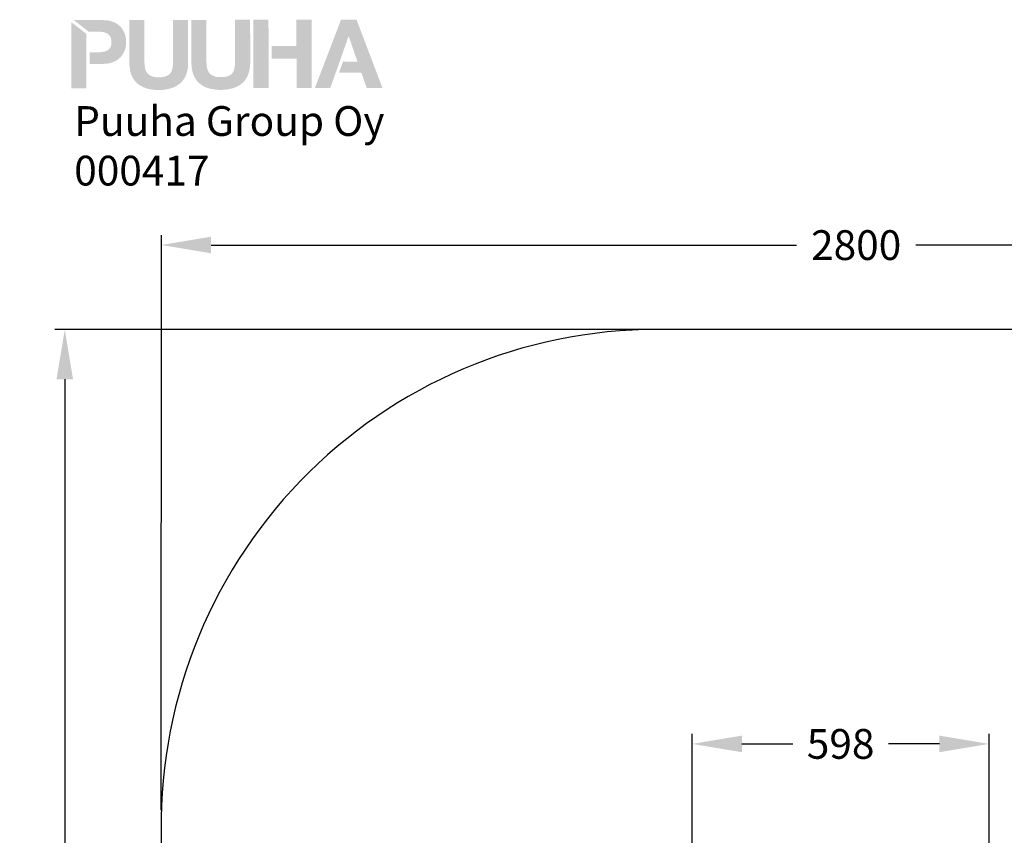
# Model space of a CAD drawing. Extents: x 1105 to 4191, y 615 to 3660.
# Drawn here: x 1105 to 3089, y 2016 to 3660 of the extents above; entities that cross this region are included whole.
import ezdxf

# ---------------------------------------------------------------- set-up
doc = ezdxf.new("R2010")
doc.units = 0
doc.header["$LTSCALE"] = 14.285714
doc.layers.add('mitat', color=7, linetype='Continuous', true_color=0x13a538)
for name, color, linetype in [('Mview', 7, 'Continuous'), ('PG_impact_area', 160, 'Continuous'), ('tekstit', 7, 'Continuous')]:
    doc.layers.add(name, color=color, linetype=linetype)
doc.styles.add('ARIAL', font='arial.ttf')
doc.styles.get("Standard").update_dxf_attribs({"font": 'arial.ttf', "height": 60})
doc.dimstyles.new('oma', dxfattribs={"dimtxt": 60, "dimasz": 100, "dimexe": 20, "dimexo": 20, "dimgap": 30, "dimtad": 0, "dimtih": 1, "dimtoh": 1, "dimdec": 0, "dimzin": 0, "dimdsep": 46, "dimtxsty": 'Standard', "dimcen": 0.09, "dimclrd": 256, "dimadec": 0, "dimazin": 0, "dimtfac": 1, "dimtdec": 0, "dimtofl": 0, "dimtmove": 0, "dimatfit": 3, "dimfxl": 1, "dimtolj": 1, "dimtzin": 0, "dimarcsym": 0})

# ---------------------------------------------------------------- blocks, each defined once
blk = doc.blocks.new('*D51')
at = {"layer": 'Defpoints', "color": 0, "transparency": 16777216}
for p in [(1390.9, 3205.9), (1390.7, 2046.7), (4190.7, 2046.3)]:
    blk.add_point(p, dxfattribs=at)
at = {"layer": 'mitat', "color": 0, "lineweight": -2, "transparency": 16777216}
for p, q in [((1390.7, 2066.7), (1390.9, 3225.9)), ((4190.7, 2066.3), (4190.9, 3225.5))]:
    blk.add_line(p, q, dxfattribs=at)
at = {"layer": 'mitat', "color": 104, "lineweight": -2, "true_color": 0x13a538, "transparency": 16777216}
for p, q in [((1490.9, 3205.9), (2670.9, 3205.7)), ((4090.9, 3205.6), (2910.9, 3205.7))]:
    blk.add_line(p, q, dxfattribs=at)
at = {"layer": 'mitat', "color": 104, "true_color": 0x13a538, "transparency": 16777216}
for points in [[(1490.9, 3222.6), (1490.9, 3189.2), (1390.9, 3205.9)], [(4090.9, 3222.2), (4090.9, 3188.9), (4190.9, 3205.5)]]:
    blk.add_solid(points, dxfattribs=at)
at = {"layer": 'mitat', "color": 0, "transparency": 16777216, "insert": (2790.9, 3205.7), "char_height": 60, "attachment_point": 5}
blk.add_mtext('\\A1;2800', dxfattribs=at)
blk = doc.blocks.new('*D52')
at = {"layer": 'Defpoints', "color": 0, "transparency": 16777216}
for p in [(2415.7, 3035.4), (1196.3, 615.4), (2415.7, 615.4)]:
    blk.add_point(p, dxfattribs=at)
at = {"layer": 'mitat', "color": 0, "lineweight": -2, "transparency": 16777216}
for p, q in [((2395.7, 3035.4), (1176.3, 3035.4)), ((2395.7, 615.4), (1176.3, 615.4))]:
    blk.add_line(p, q, dxfattribs=at)
at = {"layer": 'mitat', "color": 104, "lineweight": -2, "true_color": 0x13a538, "transparency": 16777216}
for p, q in [((1196.3, 2935.4), (1196.3, 1886.1)), ((1196.3, 715.4), (1196.3, 1764.8))]:
    blk.add_line(p, q, dxfattribs=at)
at = {"layer": 'mitat', "color": 104, "true_color": 0x13a538, "transparency": 16777216}
for points in [[(1179.6, 2935.4), (1212.9, 2935.4), (1196.3, 3035.4)], [(1179.6, 715.4), (1212.9, 715.4), (1196.3, 615.4)]]:
    blk.add_solid(points, dxfattribs=at)
at = {"layer": 'mitat', "color": 0, "transparency": 16777216, "insert": (1196.3, 1825.4), "char_height": 60, "attachment_point": 5}
blk.add_mtext('\\A1;2420', dxfattribs=at)
blk = doc.blocks.new('*D53')
at = {"layer": 'Defpoints', "color": 0, "transparency": 16777216}
for p in [(3058.6, 2200.1), (2460.7, 1949.5), (3058.6, 1949.5)]:
    blk.add_point(p, dxfattribs=at)
at = {"layer": 'mitat', "color": 0, "lineweight": -2, "transparency": 16777216}
for p, q in [((2460.7, 1969.5), (2460.7, 2220.1)), ((3058.6, 1969.5), (3058.6, 2220.1))]:
    blk.add_line(p, q, dxfattribs=at)
at = {"layer": 'mitat', "color": 104, "lineweight": -2, "true_color": 0x13a538, "transparency": 16777216}
for p, q in [((2560.7, 2200.1), (2663.3, 2200.1)), ((2958.6, 2200.1), (2856, 2200.1))]:
    blk.add_line(p, q, dxfattribs=at)
at = {"layer": 'mitat', "color": 104, "true_color": 0x13a538, "transparency": 16777216}
for points in [[(2560.7, 2216.8), (2560.7, 2183.4), (2460.7, 2200.1)], [(2958.6, 2216.8), (2958.6, 2183.4), (3058.6, 2200.1)]]:
    blk.add_solid(points, dxfattribs=at)
at = {"layer": 'mitat', "color": 0, "transparency": 16777216, "insert": (2759.6, 2200.1), "char_height": 60, "attachment_point": 5}
blk.add_mtext('\\A1;598', dxfattribs=at)
blk = doc.blocks.new('puuha_logo')
at = {"layer": 'Mview'}
h = blk.add_hatch(color=256, dxfattribs=at)
h.dxf.hatch_style = 1
h.paths.add_polyline_path([(22.15, 25.04), (22.15, 24.65), (22.2, 24.26), (22.25, 23.87), (22.3, 23.53), (22.39, 23.19), (22.52, 22.87), (22.64, 22.58), (22.78, 22.28), (22.93, 22.04), (23.12, 21.77), (23.32, 21.55), (23.54, 21.33), (23.76, 21.14), (24.03, 20.97), (24.29, 20.82), (24.56, 20.68), (24.88, 20.55), (25.2, 20.43), (25.51, 20.33), (25.85, 20.26), (26.22, 20.21), (26.61, 20.16), (27, 20.14), (27.41, 20.14), (27.8, 20.14), (28.19, 20.16), (28.58, 20.21), (28.95, 20.29), (29.29, 20.36), (29.6, 20.46), (29.92, 20.55), (30.24, 20.68), (30.53, 20.82), (30.77, 20.99), (31.04, 21.16), (31.26, 21.36), (31.48, 21.58), (31.68, 21.8), (31.87, 22.06), (32.04, 22.31), (32.19, 22.6), (32.31, 22.89), (32.41, 23.21), (32.5, 23.55), (32.58, 23.89), (32.63, 24.28), (32.65, 24.65), (32.65, 25.06), (32.65, 32.66), (29.95, 32.66), (29.95, 25.06), (29.95, 24.62), (29.9, 24.23), (29.82, 23.87), (29.73, 23.55), (29.58, 23.28), (29.41, 23.04), (29.19, 22.84), (28.92, 22.7), (28.61, 22.55), (28.26, 22.48), (27.85, 22.41), (27.39, 22.41), (27.02, 22.41), (26.66, 22.45), (26.34, 22.53), (26.07, 22.62), (25.83, 22.75), (25.63, 22.89), (25.46, 23.04), (25.32, 23.21), (25.2, 23.4), (25.07, 23.62), (25, 23.84), (24.95, 24.06), (24.88, 24.55), (24.85, 25.04), (24.85, 32.66), (22.13, 32.64)])
h.paths.add_polyline_path([(18.93, 25.01), (19.27, 25.13), (19.59, 25.28), (19.88, 25.43), (20.15, 25.6), (20.37, 25.82), (20.59, 26.01), (20.79, 26.25), (20.96, 26.47), (21.1, 26.74), (21.22, 27.01), (21.35, 27.28), (21.42, 27.55), (21.49, 27.84), (21.54, 28.13), (21.57, 28.42), (21.57, 28.72), (21.57, 29.03), (21.54, 29.32), (21.49, 29.62), (21.42, 29.89), (21.35, 30.18), (21.22, 30.45), (21.1, 30.71), (20.96, 30.96), (20.79, 31.2), (20.59, 31.42), (20.37, 31.64), (20.13, 31.83), (19.86, 32), (19.57, 32.18), (19.25, 32.3), (18.93, 32.42), (18.57, 32.52), (18.15, 32.59), (17.74, 32.61), (17.3, 32.64), (12.21, 32.64), (14.91, 30.54), (16.57, 30.54), (17.03, 30.54), (17.47, 30.49), (17.67, 30.45), (17.86, 30.37), (18.06, 30.3), (18.23, 30.23), (18.37, 30.1), (18.52, 29.98), (18.64, 29.84), (18.74, 29.67), (18.84, 29.47), (18.89, 29.25), (18.93, 29.01), (18.96, 28.72), (18.93, 28.45), (18.91, 28.2), (18.84, 27.96), (18.76, 27.77), (18.64, 27.59), (18.44, 27.35), (18.23, 27.23), (18.06, 27.13), (17.89, 27.06), (17.67, 26.99), (17.47, 26.96), (17.03, 26.89), (16.57, 26.89), (15.04, 26.89), (15.04, 24.79), (17.3, 24.79), (17.76, 24.82), (18.18, 24.84), (18.57, 24.91)])
h.paths.add_polyline_path([(14.48, 24.79), (14.45, 30.18), (11.75, 32.27), (11.77, 20.41), (14.48, 20.41)])
h.paths.add_polyline_path([(38.5, 22.43), (38.11, 22.43), (37.74, 22.48), (37.45, 22.55), (37.16, 22.65), (36.94, 22.77), (36.72, 22.89), (36.55, 23.06), (36.4, 23.23), (36.28, 23.43), (36.18, 23.65), (36.09, 23.87), (36.04, 24.09), (35.96, 24.57), (35.94, 25.06), (35.94, 32.66), (33.24, 32.66), (33.24, 25.06), (33.26, 24.65), (33.28, 24.28), (33.33, 23.89), (33.41, 23.55), (33.48, 23.21), (33.6, 22.89), (33.72, 22.6), (33.87, 22.31), (34.04, 22.04), (34.21, 21.8), (34.4, 21.58), (34.62, 21.36), (34.87, 21.16), (35.11, 20.99), (35.38, 20.82), (35.65, 20.7), (35.96, 20.55), (36.28, 20.46), (36.6, 20.36), (36.96, 20.29), (37.3, 20.24), (37.69, 20.19), (38.08, 20.16), (38.5, 20.16), (38.89, 20.16), (39.3, 20.19), (39.67, 20.24), (40.03, 20.29), (40.37, 20.38), (40.71, 20.46), (41.03, 20.58), (41.32, 20.7), (41.62, 20.85), (41.88, 21.02), (42.13, 21.19), (42.37, 21.38), (42.57, 21.6), (42.79, 21.82), (42.96, 22.06), (43.13, 22.33), (43.27, 22.62), (43.39, 22.92), (43.49, 23.23), (43.59, 23.57), (43.66, 23.92), (43.71, 24.28), (43.74, 24.67), (43.76, 25.09), (43.74, 32.69), (41.03, 32.69), (41.03, 25.09), (41.03, 24.65), (40.98, 24.26), (40.91, 23.89), (40.81, 23.57), (40.67, 23.31), (40.5, 23.06), (40.28, 22.87), (40.01, 22.7), (39.72, 22.58), (39.35, 22.5), (38.94, 22.43)])
h.paths.add_polyline_path([(47.02, 32.69), (44.32, 32.69), (44.34, 20.46), (47.05, 20.46)])
h.paths.add_polyline_path([(52.04, 25.74), (52.04, 20.48), (54.75, 20.48), (54.72, 32.71), (52.02, 32.71), (52.02, 28.01), (47.61, 28.01), (47.61, 25.74)])
h.paths.add_polyline_path([(55.31, 20.48), (58.06, 20.48), (59.04, 23.21), (61.33, 29.71), (61.37, 29.71), (62.93, 25.21), (60.35, 25.23), (59.62, 23.21), (59.65, 23.21), (63.64, 23.21), (64.57, 20.51), (67.39, 20.51), (62.76, 32.71), (59.99, 32.71)])

msp = doc.modelspace()

# ---------------------------------------------------------------- linework, layer by layer
at = {"layer": 'PG_impact_area', "linetype": 'Continuous'}
msp.add_lwpolyline([(1390.7, 1625.4, 0.424675), (2415.7, 615.4), (3165.7, 615.4, 0.424675), (4190.7, 1625.4), (4190.7, 2025.4, 0.424675), (3165.7, 3035.4), (2415.7, 3035.4, 0.42479), (1390.7, 2025.4)], format="xyb", close=True, dxfattribs=at)

# ---------------------------------------------------------------- block references
at = {"layer": 'mitat', "xscale": 11.27222252114213, "yscale": 11.27222252114213, "zscale": 11.27222252114213}
msp.add_blockref('puuha_logo', (1076.7, 3291.5), dxfattribs=at)

# ---------------------------------------------------------------- texts
at = {"layer": 'tekstit', "insert": (1215.3, 3485.9), "char_height": 60, "attachment_point": 1, "style": 'ARIAL'}
msp.add_mtext_dynamic_manual_height_columns('Puuha Group Oy\\P000417', width=2852.1, gutter_width=1, heights=[0], dxfattribs=at)

# ---------------------------------------------------------------- dimensions: what is measured, and where the dimension line sits
at = {"layer": 'mitat'}
for p1, p2, distance, picture, middle in [((4190.7, 2046.3), (1390.7, 2046.7), -1159.3, '*D51', (2790.9, 3205.7)), ((2415.7, 3035.4), (2415.7, 615.4), -1219.5, '*D52', (1196.3, 1825.4)), ((2460.7, 1949.5), (3058.6, 1949.5), 250.6, '*D53', (2759.6, 2200.1))]:
    dim = msp.add_aligned_dim(p1=p1, p2=p2, distance=distance, dimstyle='oma', dxfattribs=at)
    dim.commit()
    dim.dimension.update_dxf_attribs({"geometry": picture, "text_midpoint": middle})

doc.saveas('drawing.dxf')
